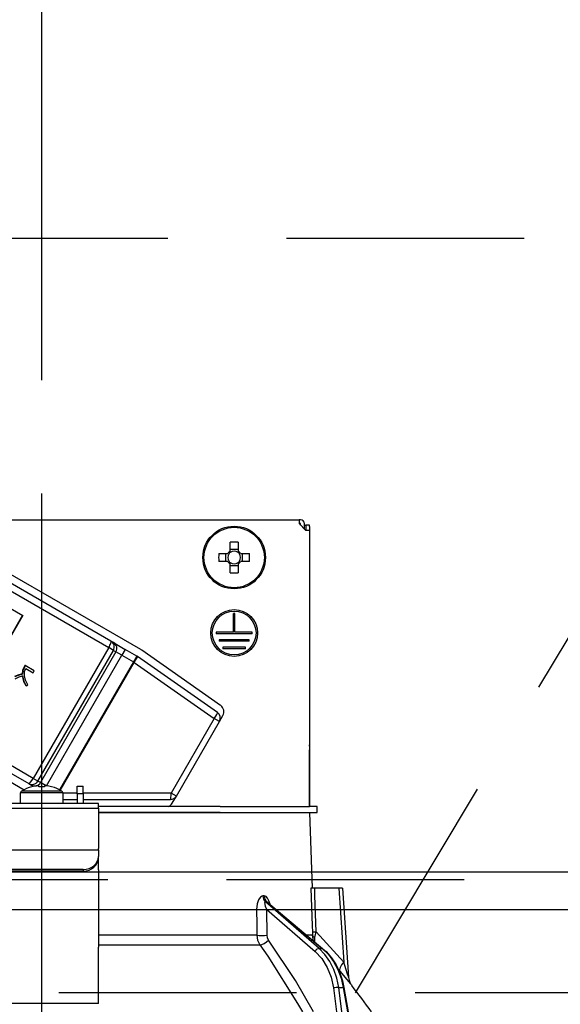
# Model space of a CAD drawing. Units: millimetres. Extents: x 210 to 6060, y -676 to 4222.
# Drawn here: x 2315 to 2386, y 2661 to 2791 of the extents above; entities that cross this region are included whole.
import ezdxf

# ---------------------------------------------------------------- set-up
doc = ezdxf.new("R2010")
doc.units = ezdxf.units.MM
doc.header["$LTSCALE"] = 3.75
doc.linetypes.add('DASHDOT', pattern=[50.5, 30, -9, 2.5, -9])
doc.linetypes.add('HIDDEN', pattern=[12.6, 8.4, -4.2])
for name, color, linetype, lineweight in [('1', 7, 'Continuous', 9), ('10', 3, 'Continuous', 9), ('7', 4, 'Continuous', 9)]:
    doc.layers.add(name, color=color, linetype=linetype, lineweight=lineweight)
doc.layers.add('2', color=136, linetype='Continuous', lineweight=9, true_color=0x008080)
doc.styles.get("Standard").update_dxf_attribs({"font": 'txt', "bigfont": 'bigfont'})
doc.styles.add('ＭＳ ゴシック', font='txt')
doc.dimstyles.get("Standard").update_dxf_attribs({"dimtxt": 0.18, "dimasz": 0.18, "dimexe": 0.18, "dimexo": 0.0625, "dimgap": 0.09, "dimtad": 0, "dimtih": 1, "dimtoh": 1, "dimdec": 4, "dimzin": 0, "dimdsep": 46, "dimtxsty": 'Standard', "dimcen": 0.09, "dimadec": 0, "dimazin": 0, "dimtfac": 1, "dimtdec": 4, "dimtofl": 0, "dimtmove": 0, "dimatfit": 3, "dimfxl": 1, "dimtolj": 1, "dimtzin": 0, "dimarcsym": 0})

# ---------------------------------------------------------------- blocks, each defined once
blk = doc.blocks.new('_DOT')
at = {"color": 0}
blk.add_line((-0.5, 0), (-1, 0), dxfattribs=at)
at = {"color": 0, "const_width": 0.5}
blk.add_lwpolyline([(-0.25, 0, 1), (0.25, 0, 1)], format="xyb", close=True, dxfattribs=at)
blk = doc.blocks.new('Dim14')
at = {"layer": '10', "color": 3, "linetype": 'Continuous', "lineweight": 30}
for p, q in [((3297.7, 2719.13), (3297.7, 2985)), ((3301.7, 2692.5), (3301.7, 2985)), ((3301.7, 2970), (2801.45, 2970))]:
    blk.add_line(p, q, dxfattribs=at)
at = {"layer": '10', "color": 3, "linetype": 'Continuous', "lineweight": 30, "xscale": 9, "yscale": 9, "zscale": 9}
for p, rotation in [((3301.7, 2970), 359.9999999999997), ((3297.7, 2970), 179.9999999999998)]:
    blk.add_blockref('_DOT', p, dxfattribs=dict(at, rotation=rotation))
at = {"layer": '10', "color": 3, "linetype": 'Continuous', "lineweight": 9, "insert": (3273.95, 2970), "char_height": 52.5, "width": 2590.276, "attachment_point": 9, "style": 'ＭＳ ゴシック'}
blk.add_mtext('4 （幕板チリ寸法）', dxfattribs=at)
blk = doc.blocks.new('Dim33')
at = {"layer": '2', "color": 136, "linetype": 'Continuous', "lineweight": 30, "true_color": 0x008080}
for p, q in [((2317.7, 2743.7), (2317.7, 2861.3)), ((2577.7, 2692.5), (2577.7, 2861.3)), ((2317.7, 2846.3), (2577.7, 2846.3))]:
    blk.add_line(p, q, dxfattribs=at)
at = {"layer": '2', "color": 136, "linetype": 'Continuous', "lineweight": 30, "true_color": 0x008080, "xscale": 9, "yscale": 9, "zscale": 9}
for p, rotation in [((2317.7, 2846.3), 179.9999999999998), ((2577.7, 2846.3), 359.9999999999997)]:
    blk.add_blockref('_DOT', p, dxfattribs=dict(at, rotation=rotation))
at = {"layer": '2', "color": 136, "linetype": 'Continuous', "lineweight": 9, "true_color": 0x008080, "insert": (2447.7, 2846.3), "char_height": 52.5, "width": 675, "attachment_point": 8, "style": 'ＭＳ ゴシック'}
blk.add_mtext('260', dxfattribs=at)
blk = doc.blocks.new('G24')
at = {"layer": '2', "color": 136, "linetype": 'Continuous', "lineweight": 30, "true_color": 0x008080}
for p, q in [((2283.6, 2725.2), (2351.8, 2725.2)), ((2351.8, 2725.2), (2351.8, 2724.7)), ((2352, 2725.2), (2351.8, 2725.2)), ((2351.8, 2724.7), (2352.7, 2723.8)), ((2352, 2724.7), (2351.8, 2724.7)), ((2352, 2724.5), (2352, 2724.7)), ((2352.5, 2724), (2352.5, 2724.7)), ((2352.5, 2724.5), (2352.7, 2724.5)), ((2353.2, 2724.5), (2352.7, 2724.5)), ((2352.7, 2724.5), (2352.7, 2724.3)), ((2352.7, 2724.3), (2352.7, 2723.8)), ((2353.2, 2724.3), (2353.2, 2724.5)), ((2353.2, 2724.3), (2353.2, 2695.4)), ((2353.2, 2723.8), (2352.7, 2723.8)), ((2353.2, 2723.8), (2353.2, 2687.2)), ((2330.81, 2708.01), (2306.48, 2722.06)), ((2342.68, 2721.05), (2342.68, 2722.24)), ((2343.71, 2722.24), (2343.71, 2721.05)), ((2341.15, 2720.72), (2342.34, 2720.72)), ((2342.11, 2719.69), (2342.11, 2720.72)), ((2342.68, 2721.29), (2343.71, 2721.29)), ((2344.05, 2720.72), (2345.24, 2720.72)), ((2344.28, 2720.72), (2344.28, 2719.69)), ((2307.67, 2719.17), (2326.58, 2708.26)), ((2326.87, 2709.13), (2307.96, 2720.04)), ((2342.34, 2719.69), (2341.15, 2719.69)), ((2342.68, 2718.16), (2342.68, 2719.35)), ((2343.71, 2719.11), (2342.68, 2719.11)), ((2343.71, 2719.35), (2343.71, 2718.16)), ((2345.24, 2719.69), (2344.05, 2719.69)), ((2308.41, 2716.44), (2315.2, 2712.52)), ((2315.14, 2712.55), (2313.14, 2709.08)), ((2315.2, 2712.52), (2313.2, 2709.05)), ((2343.1, 2710.3), (2343.1, 2712.8)), ((2343.3, 2712.8), (2343.1, 2712.8)), ((2343.3, 2710.3), (2343.3, 2712.8)), ((2343.1, 2710.3), (2340.8, 2710.3)), ((2340.8, 2710.3), (2340.8, 2710.1)), ((2345.6, 2710.1), (2340.8, 2710.1)), ((2345.6, 2710.3), (2343.3, 2710.3)), ((2345.6, 2710.1), (2345.6, 2710.3)), ((2327.23, 2708.92), (2326.87, 2709.13)), ((2327.23, 2708.92), (2328.76, 2708.03)), ((2345.2, 2709.3), (2341.2, 2709.3)), ((2341.2, 2709.3), (2341.2, 2709.1)), ((2345.2, 2709.1), (2341.2, 2709.1)), ((2345.2, 2709.1), (2345.2, 2709.3)), ((2326.58, 2708.26), (2316.58, 2690.94)), ((2317.19, 2690.58), (2327.19, 2707.9)), ((2327.54, 2707.7), (2317.54, 2690.38)), ((2318.32, 2689.95), (2328.31, 2707.26)), ((2327.19, 2707.9), (2326.58, 2708.26)), ((2327.19, 2707.9), (2327.54, 2707.7)), ((2328.31, 2707.26), (2327.54, 2707.7)), ((2328.76, 2708.03), (2328.31, 2707.26)), ((2328.31, 2707.26), (2329.86, 2706.36)), ((2330.31, 2707.14), (2328.76, 2708.03)), ((2330.31, 2707.14), (2329.86, 2706.36)), ((2340.98, 2699.67), (2330.38, 2707.1)), ((2341.41, 2700.59), (2330.95, 2707.92)), ((2344.7, 2708.3), (2341.7, 2708.3)), ((2341.7, 2708.3), (2341.7, 2708.1)), ((2344.7, 2708.1), (2341.7, 2708.1)), ((2344.7, 2708.1), (2344.7, 2708.3)), ((2315.45, 2705.9), (2315.35, 2705.72)), ((2315.4, 2705.69), (2315.35, 2705.72)), ((2315.5, 2705.87), (2315.4, 2705.69)), ((2315.5, 2705.87), (2315.45, 2705.9)), ((2316.71, 2705.17), (2315.5, 2705.87)), ((2329.86, 2706.36), (2320.07, 2689.4)), ((2320.16, 2689.35), (2329.95, 2706.31)), ((2329.95, 2706.31), (2329.86, 2706.36)), ((2329.95, 2706.31), (2340.56, 2698.88)), ((2315.16, 2704.75), (2315.11, 2704.78)), ((2315.58, 2705.51), (2316.58, 2704.94)), ((2316.58, 2704.94), (2316.71, 2705.17)), ((2315.63, 2703.21), (2315.58, 2703.24)), ((2315.63, 2703.21), (2315.86, 2703.34)), ((2316.58, 2690.94), (2297.67, 2701.85)), ((2294.58, 2701.44), (2315.38, 2689.43)), ((2297.06, 2701.16), (2315.97, 2690.25)), ((2341.25, 2698.48), (2341.7, 2699.27)), ((2340.56, 2698.88), (2334.85, 2688.99)), ((2335.54, 2688.59), (2341.25, 2698.48)), ((2341.25, 2698.48), (2340.56, 2698.88)), ((2353.2, 2695.2), (2353.2, 2695.4)), ((2353.2, 2695.4), (2353.2, 2695.4)), ((2353.2, 2695.2), (2353.2, 2695.2)), ((2353.2, 2695.2), (2353.2, 2694.7)), ((2353.2, 2693.2), (2353.2, 2694.7)), ((2353.2, 2694.7), (2353.2, 2694.7)), ((2353.2, 2693.2), (2353.2, 2693.2)), ((2353.2, 2687.2), (2353.2, 2693.2)), ((2315.97, 2690.25), (2316.33, 2690.04)), ((2317.19, 2690.58), (2316.58, 2690.94)), ((2317.54, 2690.38), (2317.19, 2690.58)), ((2318.28, 2689.95), (2317.54, 2690.38)), ((2314.9, 2687.6), (2314.9, 2689)), ((2320.5, 2689), (2314.9, 2689)), ((2320.37, 2689.22), (2315.02, 2689.22)), ((2316.62, 2689.87), (2316.33, 2690.04)), ((2316.39, 2689.81), (2316.38, 2689.82)), ((2317.33, 2689.95), (2317.13, 2689.95)), ((2317.33, 2689.81), (2317.33, 2689.95)), ((2318.26, 2689.95), (2318.07, 2689.95)), ((2318.07, 2689.95), (2318.07, 2689.81)), ((2319, 2689.81), (2319.01, 2689.82)), ((2320.5, 2689), (2320.5, 2687.6)), ((2322.4, 2688.99), (2320.5, 2688.99)), ((2322.4, 2689.9), (2323.2, 2689.9)), ((2322.4, 2688.9), (2322.4, 2689.9)), ((2323.2, 2688.9), (2322.4, 2688.9)), ((2322.4, 2688.9), (2322.4, 2687.6)), ((2323.2, 2688.9), (2323.2, 2689.9)), ((2334.85, 2688.99), (2323.2, 2688.99)), ((2323.2, 2688.9), (2323.2, 2687.6)), ((2335.54, 2688.59), (2334.85, 2688.99)), ((2325.2, 2687.6), (2310.2, 2687.6)), ((2320.5, 2688.14), (2322.4, 2688.14)), ((2323.2, 2688.14), (2334.76, 2688.14)), ((2325.2, 2687.01), (2325.2, 2687.6)), ((2334.99, 2687.64), (2335.54, 2688.59)), ((2310.2, 2687.01), (2325.2, 2687.01)), ((2341.34, 2687.2), (2325.2, 2687.2)), ((2325.2, 2687.01), (2325.2, 2681.65)), ((2341.34, 2686.4), (2325.2, 2686.4)), ((2325.2, 2686.4), (2341.34, 2686.4)), ((2341.34, 2687.2), (2353.19, 2687.2)), ((2341.34, 2686.4), (2353.19, 2686.4)), ((2354.2, 2687.2), (2353.19, 2687.2)), ((2353.19, 2686.4), (2354.2, 2686.4)), ((2353.2, 2686.4), (2353.55, 2676.4)), ((2354.2, 2686.4), (2354.2, 2687.2)), ((2310.2, 2681.45), (2325.2, 2681.45)), ((2325.2, 2681.45), (2325.2, 2681.65)), ((2325.2, 2681.45), (2325.2, 2680.59)), ((2325.2, 2680.39), (2325.2, 2680.59)), ((2325.2, 2678.82), (2325.2, 2680.39)), ((2323.2, 2678.85), (2312.2, 2678.85)), ((2323.2, 2678.65), (2312.2, 2678.65)), ((2323.2, 2678.85), (2323.2, 2678.65)), ((2325.2, 2678.82), (2325.2, 2678.73)), ((2325.2, 2678.73), (2325.2, 2668.59)), ((2357.05, 2676.4), (2353.87, 2676.4)), ((2357.05, 2676.4), (2357.73, 2666.59)), ((2357.55, 2676.4), (2358.37, 2664.59)), ((2347.18, 2675.36), (2347.01, 2675.36)), ((2354.45, 2668.4), (2347.35, 2674.57)), ((2347.35, 2674.57), (2347.53, 2674.57)), ((2347.53, 2674.57), (2354.87, 2668.4)), ((2347.68, 2674.49), (2354.96, 2668.37)), ((2347.54, 2673.56), (2353.93, 2668.01)), ((2347.57, 2670.15), (2347.54, 2673.56)), ((2357.73, 2666.59), (2354.06, 2670.62)), ((2346.21, 2670.15), (2325.2, 2670.15)), ((2353.58, 2670.15), (2352.85, 2670.15)), ((2353.72, 2669.42), (2353.58, 2670.15)), ((2353.87, 2669.28), (2353.89, 2669.87)), ((2325.2, 2668.88), (2346.6, 2668.88)), ((2325.2, 2662.25), (2325.2, 2668.59)), ((2354.45, 2668.4), (2354.87, 2668.4)), ((2357.02, 2665.59), (2357.19, 2665.4)), ((2356.36, 2663.17), (2356.75, 2660)), ((2357.05, 2663.24), (2357.66, 2663.24)), ((2357.45, 2660), (2357.05, 2663.24)), ((2357.66, 2663.24), (2358.2, 2660)), ((2357.75, 2663.23), (2358.29, 2660)), ((2325.2, 2661.09), (2325.2, 2662.25)), ((2325.2, 2661.09), (2310.2, 2661.09))]:
    blk.add_line(p, q, dxfattribs=at)
for points in [[(2315.35, 2705.72), (2315.15, 2705.21), (2315.11, 2704.78)], [(2315.11, 2704.78), (2314.52, 2704.61), (2314.07, 2704.44)], [(2315.16, 2704.75), (2314.57, 2704.58), (2314.12, 2704.41)], [(2314.17, 2704.13), (2314.72, 2704.37), (2315.17, 2704.52)], [(2315.12, 2704.55), (2315.29, 2703.78), (2315.58, 2703.24)], [(2315.4, 2705.69), (2315.2, 2705.18), (2315.16, 2704.75)], [(2315.17, 2704.52), (2315.34, 2703.75), (2315.63, 2703.21)], [(2315.42, 2704.5), (2315.43, 2705.08), (2315.58, 2705.51)], [(2315.86, 2703.34), (2315.53, 2703.96), (2315.42, 2704.5)], [(2353.38, 2676.4), (2353.54, 2671.41), (2353.57, 2670.62)], [(2353.87, 2676.4), (2353.61, 2676.4), (2353.44, 2676.4), (2353.38, 2676.4)], [(2354.06, 2670.62), (2353.91, 2675.42), (2353.87, 2676.4)], [(2357.55, 2676.4), (2357.54, 2676.4), (2357.51, 2676.4), (2357.44, 2676.4), (2357.33, 2676.4), (2357.2, 2676.4), (2357.05, 2676.4)], [(2347.01, 2675.36), (2346.91, 2675.34), (2346.67, 2675.21), (2346.64, 2675.17), (2346.42, 2674.84), (2346.25, 2674.3), (2346.18, 2673.56)], [(2347.95, 2674.26), (2347.81, 2674.73), (2347.63, 2675.07), (2347.42, 2675.28), (2347.18, 2675.36)], [(2347.54, 2673.56), (2347.37, 2673.98), (2347.29, 2674.28), (2347.28, 2674.47), (2347.29, 2674.53), (2347.32, 2674.56), (2347.35, 2674.57)], [(2347.53, 2674.57), (2347.58, 2674.56), (2347.63, 2674.53), (2347.67, 2674.49)], [(2347.66, 2674.51), (2347.66, 2674.51), (2347.68, 2674.49)], [(2346.18, 2673.56), (2346.2, 2671.56), (2346.21, 2670.15)], [(2353.57, 2670.62), (2353.58, 2670.26), (2353.58, 2670.15)], [(2353.89, 2669.87), (2353.93, 2670.05), (2354.06, 2670.62)], [(2346.21, 2670.15), (2346.31, 2669.49), (2346.6, 2668.88)], [(2347.77, 2669.51), (2347.62, 2669.82), (2347.57, 2670.15)], [(2353.73, 2660), (2351.35, 2664.14), (2347.77, 2669.51)], [(2346.6, 2668.88), (2347.66, 2667.38), (2351.61, 2661.12), (2352.24, 2660)], [(2353.93, 2668.01), (2354.82, 2667.05), (2355.54, 2665.89), (2356.06, 2664.58), (2356.36, 2663.17)], [(2357.05, 2663.24), (2356.81, 2664.45), (2356.42, 2665.6), (2355.89, 2666.66), (2355.23, 2667.6), (2354.45, 2668.4)], [(2354.87, 2668.4), (2355.68, 2667.6), (2356.38, 2666.66), (2356.95, 2665.6), (2357.38, 2664.45), (2357.66, 2663.24)], [(2354.96, 2668.37), (2355.39, 2667.98), (2356.1, 2667.16), (2356.72, 2666.23), (2357.21, 2665.19), (2357.57, 2664.09), (2357.75, 2663.23)], [(2358.37, 2664.59), (2358.37, 2664.59), (2358.36, 2664.62), (2358.34, 2664.7), (2358.24, 2664.99), (2357.88, 2666.14), (2357.73, 2666.59)], [(2357.19, 2665.4), (2358.14, 2664.27), (2358.57, 2663.76), (2358.74, 2663.56), (2358.79, 2663.5)], [(2358.37, 2664.59), (2358.37, 2664.57), (2358.43, 2664.22), (2358.52, 2663.94), (2358.63, 2663.73), (2358.73, 2663.58), (2358.79, 2663.5)]]:
    blk.add_lwpolyline(points, dxfattribs=at)
for centre, radius in [((2343.2, 2720.2), 4.15), ((2343.2, 2720.2), 4), ((2343.2, 2710.2), 3.1), ((2343.2, 2710.2), 2.9)]:
    blk.add_circle(centre, radius, dxfattribs=at)
for centre, radius, start, end in [((2352, 2724.7), 0.5, 0, 90), ((2343.2, 2720.2), 0.997, 121.1149, 148.8851), ((2343.2, 2720.2), 0.851, 142.7589, 217.2411), ((2343.2, 2720.2), 0.851, 127.2411, 142.7589), ((2343.2, 2720.2), 0.851, 52.7589, 127.2411), ((2343.2, 2720.2), 0.997, 31.1149, 58.8851), ((2343.2, 2720.2), 0.851, 37.2411, 52.7589), ((2343.2, 2720.2), 0.851, 322.7589, 37.2411), ((2343.2, 2720.2), 0.997, 211.1149, 238.8851), ((2343.2, 2720.2), 0.851, 217.2411, 232.7589), ((2343.2, 2720.2), 0.851, 232.7589, 307.2411), ((2343.2, 2720.2), 0.997, 301.1149, 328.8851), ((2343.2, 2720.2), 0.851, 307.2411, 322.7589), ((2329.86, 2706.36), 0.9, 55, 60), ((2329.86, 2706.36), 1.9, 55, 60), ((2340.84, 2699.77), 1, 330, 55), ((2340.47, 2698.93), 0.9, 330, 55), ((2315.17, 2689), 0.27, 122.336, 180), ((2317.7, 2685), 5, 105.2193, 122.336), ((2317.7, 2685), 4.99, 96.5034, 105.1879), ((2317.7, 2685), 4.99, 74.8121, 83.4966), ((2317.7, 2685), 5, 57.664, 74.7807), ((2320.23, 2689), 0.27, 0, 57.664), ((2334.12, 2688.14), 1, 289.9911, 330), ((2334.76, 2689.04), 0.9, 270, 330), ((2278.54, 2600.85), 101.8, 35.5221, 37.9786)]:
    blk.add_arc(centre, radius, start, end, dxfattribs=at)
for centre, major_axis, ratio, start_param, end_param in [((2343.2, 2717.76), (10.05, 0), 0.446198, 1.519524, 1.622069), ((2345.63, 2720.2), (0, 10.05), 0.446198, 1.519524, 1.622069), ((2340.76, 2720.2), (0, -10.05), 0.446198, 1.519524, 1.622069), ((2343.2, 2722.64), (-10.05, 0), 0.446198, 1.519524, 1.622069), ((2326.42, 2708.35), (-0.45, -0.779), 0.198825, 1.570796, 3.141593), ((2326.42, 2708.35), (-0.45, -0.779), 0.984808, 1.570796, 3.141593), ((2326.78, 2708.14), (0.45, 0.779), 0.984808, -1.570796, 0), ((2329.86, 2706.36), (0.516, 0.737), 0.115067, -1.56073, 0), ((2340.47, 2698.93), (0.516, 0.737), 0.115067, -1.56073, 0), ((2316.42, 2691.03), (-0.45, -0.779), 0.198825, 0, 1.570796), ((2316.42, 2691.03), (0.45, 0.779), 0.984808, 3.141593, 4.712389), ((2316.78, 2690.82), (-0.45, -0.779), 0.984808, 0, 1.570796), ((2317.7, 2685.44), (-4.9, 0), 0.894934, -1.646326, -1.495267), ((2334.76, 2689.04), (0, -0.9), 0.100194, 0, 1.513014), ((2323.2, 2680.59), (2, 0), 0.866025, -1.570796, 0), ((2323.2, 2680.39), (-2, 0), 0.866025, 1.570796, 3.141593), ((2347.82, 2675.39), (-0.005, -1), 0.816706, -1.531683, -0.606652), ((2348, 2675.39), (0.005, -1), 0.821576, -1.540173, -0.615142), ((2346.97, 2673.59), (1, 0.007), 0.047692, -2.485011, -0.960687), ((2354.56, 2670.65), (-0.999, -0.033), 0.021274, 0.099626, 1.046535), ((2347, 2670.18), (1, 0.007), 0.047633, -2.481939, -0.960683), ((2347.19, 2669.55), (-0.813, -0.582), 0.404299, 0.52172, 2.033009), ((2354.57, 2670.18), (1, -0.015), 0.439067, -3.027643, -2.310188), ((2354.21, 2667.99), (0.328, 0.377), 0.486156, 0.385987, 1.928192), ((2354.64, 2667.99), (0.322, 0.383), 0.453348, 0.000363, 0.378039), ((2358.73, 2666.66), (1.52, 1.3), 0.324618, 1.985955, 3.089939), ((2356.64, 2663.15), (0.496, 0.062), 0.127696, 0.605928, 2.170664), ((2357.26, 2663.15), (0.493, 0.081), 0.071387, 0, 0.602019)]:
    blk.add_ellipse(centre, major_axis=major_axis, ratio=ratio, start_param=start_param, end_param=end_param, dxfattribs=at)
blk = doc.blocks.new('G23')
at = {"layer": '2', "color": 136, "linetype": 'DASHDOT', "lineweight": 30, "true_color": 0x008080}
blk.add_line((2317.7, 2652.64), (2317.7, 2728.7), dxfattribs=at)
blk.add_blockref('G24', (0, 0))
blk = doc.blocks.new('G29')
at = {"layer": '10', "color": 3, "linetype": 'HIDDEN', "lineweight": 30}
blk.add_line((2359.26, 2662.5), (2419.26, 2762.5), dxfattribs=at)
blk = doc.blocks.new('G30')
at = {"layer": '10', "color": 3, "linetype": 'HIDDEN', "lineweight": 30}
for p, q in [((1546.89, 2762.5), (2587.7, 2762.5)), ((2587.7, 2662.5), (1546.89, 2662.5))]:
    blk.add_line(p, q, dxfattribs=at)

msp = doc.modelspace()

# ---------------------------------------------------------------- linework, layer by layer
at = {"layer": '1', "color": 7, "linetype": 'HIDDEN', "lineweight": 30}
msp.add_line((2562.697, 2677.5), (1542.697, 2677.5), dxfattribs=at)
at = {"layer": '7', "color": 4, "linetype": 'Continuous', "lineweight": 30}
for p, q in [((2562.697, 2678.5), (1542.697, 2678.5)), ((2562.697, 2673.5), (1542.697, 2673.5))]:
    msp.add_line(p, q, dxfattribs=at)

# ---------------------------------------------------------------- block references
for name in ['G30', 'G29', 'G23']:
    msp.add_blockref(name, (0, 0))

# ---------------------------------------------------------------- dimensions: what is measured, and where the dimension line sits
at = {"layer": '10', "color": 3, "linetype": 'Continuous', "lineweight": 30}
dim = msp.add_linear_dim(base=(3297.697, 2970), p1=(3301.697, 2677.5), p2=(3297.697, 2704.131), angle=180, dimstyle='Standard', override={"dimscale": 1, "dimtxt": 52.5, "dimasz": 9, "dimexe": 15, "dimexo": 15, "dimgap": 0, "dimtad": 1, "dimtih": 0, "dimtoh": 0, "dimdec": 2, "dimzin": 8, "dimtxsty": 'ＭＳ ゴシック', "dimblk1": 'DOT', "dimblk2": 'DOT', "dimsah": 1, "dimse1": 0, "dimse2": 0, "dimtix": 0, "dimtofl": 1, "dimtmove": 1, "dimatfit": 2, "dimtzin": 8}, dxfattribs=at)
dim.commit()
dim.dimension.update_dxf_attribs({"geometry": 'Dim14', "text_midpoint": (3037.697, 2970), "dimtype": 160})
at = {"layer": '2', "color": 136, "linetype": 'Continuous', "lineweight": 30, "true_color": 0x008080}
dim = msp.add_linear_dim(base=(2577.697, 2846.305), p1=(2317.697, 2728.7), p2=(2577.697, 2677.5), dimstyle='Standard', override={"dimscale": 1, "dimtxt": 52.5, "dimasz": 9, "dimexe": 15, "dimexo": 15, "dimgap": 0, "dimtad": 1, "dimtih": 0, "dimtoh": 0, "dimdec": 2, "dimzin": 8, "dimtxsty": 'ＭＳ ゴシック', "dimblk1": 'DOT', "dimblk2": 'DOT', "dimsah": 1, "dimse1": 0, "dimse2": 0, "dimtix": 0, "dimtofl": 1, "dimtmove": 1, "dimatfit": 2, "dimtzin": 8}, dxfattribs=at)
dim.commit()
dim.dimension.update_dxf_attribs({"geometry": 'Dim33', "text_midpoint": (2447.697, 2846.305), "dimtype": 160, "text_rotation": 360})

doc.saveas('drawing.dxf')
